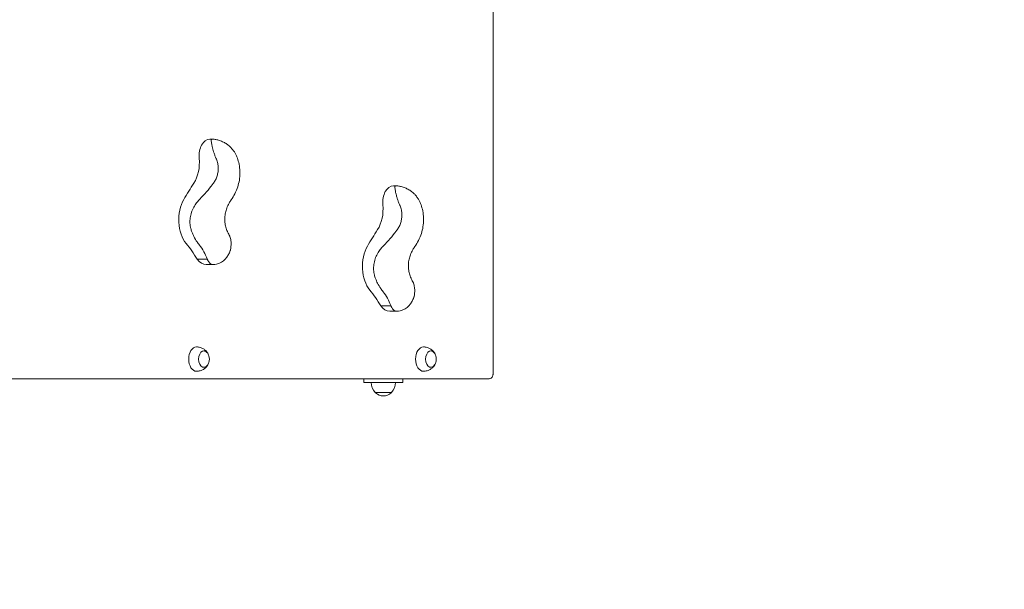
# Model space of a CAD drawing. Units: millimetres. Extents: x 6282 to 7010, y -19998 to -18116.
# Drawn here: x 6759 to 6885, y -18418 to -18345 of the extents above; entities that cross this region are included whole.
import ezdxf

# ---------------------------------------------------------------- set-up
doc = ezdxf.new("R2010")
doc.units = ezdxf.units.MM
doc.styles.add('arialN', font='ARIALN.TTF')
doc.dimstyles.new('100 strzałki', dxfattribs={"dimtxt": 20, "dimasz": 22, "dimexe": 15, "dimexo": 15, "dimgap": 5, "dimtad": 1, "dimdec": 0, "dimtxsty": 'arialN', "dimcen": 0, "dimse1": 1, "dimse2": 1, "dimclrd": 5, "dimclre": 5, "dimclrt": 256, "dimadec": 0, "dimazin": 0, "dimtfac": 1, "dimtdec": 0, "dimtmove": 0, "dimatfit": 0, "dimfxl": 1, "dimarcsym": 0})

# ---------------------------------------------------------------- blocks, each defined once
blk = doc.blocks.new('A$C4CAE3DD0')
at = {"lineweight": 0}
for p, q in [((1898.25, 136.44), (1898.25, 210.64)), ((1862.52, 166.36), (1862.14, 166.36)), ((1885.93, 160.42), (1885.55, 160.42)), ((1860.54, 151.06), (1861.82, 151.06)), ((1862.61, 150.38), (1861.68, 150.38)), ((1883.94, 145.12), (1885.22, 145.12)), ((1886.02, 144.44), (1885.08, 144.44)), ((1824.35, 135.84), (1897.76, 135.84)), ((1881.77, 135.84), (1881.77, 135.34)), ((1886.77, 135.84), (1886.77, 135.34)), ((1882.37, 135.34), (1881.77, 135.34)), ((1882.37, 135.34), (1886.17, 135.34)), ((1886.77, 135.34), (1886.17, 135.34)), ((1884.27, 134.09), (1883.22, 134.09)), ((1885.32, 134.09), (1884.27, 134.09))]:
    blk.add_line(p, q, dxfattribs=at)
for centre, radius, start, end in [((1860.64, 138.34), 1.45, 343.1645, 16.8355), ((1889.56, 138.34), 1.45, 343.1645, 16.8355), ((1884.54, 135.34), 1.81, 180, 223.6028), ((1884.01, 135.34), 1.81, 316.3972, 360), ((1883.42, 134.17), 0.2, 204.6721, 227.1564), ((1884.27, 135.09), 1.45, 227.1564, 312.8436), ((1885.12, 134.17), 0.2, 312.8436, 335.3279)]:
    blk.add_arc(centre, radius, start, end, dxfattribs=at)
for centre, major_axis, start_param, end_param in [((1862.14, 164.24), (0, 2.12), 0, 1.719039), ((1885.56, 120.71), (0, -56.32), -2.362316, -2.310488), ((1885.55, 158.3), (0, 2.12), 0, 1.719039), ((1860.63, 156.1), (0, -3.81), -2.310488, -0.657693), ((1908.97, 114.77), (0, -56.32), -2.362316, -2.310488), ((1884.04, 150.16), (0, -3.81), -2.310488, -0.657693), ((1861.68, 153.02), (0, -2.64), -0.736127, 0), ((1885.08, 147.08), (0, -2.64), -0.736127, 0)]:
    blk.add_ellipse(centre, major_axis=major_axis, ratio=0.642788, start_param=start_param, end_param=end_param, dxfattribs=at)
at = {"lineweight": 0, "extrusion": (0, 0, -1)}
for centre, major_axis, start_param, end_param in [((1858.46, 163.39), (0, -3.67), -1.719039, -0.779277), ((1881.87, 157.45), (0, -3.67), -1.719039, -0.779277), ((1852.58, 139.9), (0, -16.66), -2.4839, -2.305001), ((1875.99, 133.95), (0, -16.66), -2.4839, -2.305001), ((1860.45, 138.34), (0, 1.55), -1.570796, 0), ((1861.4, 138.34), (0, 1.05), -1.570796, 1.03061), ((1889.37, 138.34), (0, 1.55), -1.570796, 0), ((1890.33, 138.34), (0, 1.05), -1.570796, 1.03061), ((1860.45, 138.34), (0, -1.55), 0, 1.570796), ((1861.4, 138.34), (0, -1.05), -1.03061, 1.570796), ((1889.37, 138.34), (0, -1.55), 0, 1.570796), ((1890.33, 138.34), (0, -1.05), -1.03061, 1.570796)]:
    blk.add_ellipse(centre, major_axis=major_axis, ratio=0.642788, start_param=start_param, end_param=end_param, dxfattribs=at)
at = {"lineweight": 0}
for points, knots in [([(1862.41, 165.62), (1862.41, 165.66), (1862.4, 165.69), (1862.38, 165.83), (1862.36, 165.92), (1862.33, 166.07), (1862.32, 166.14), (1862.32, 166.25), (1862.32, 166.29), (1862.36, 166.33), (1862.38, 166.34), (1862.43, 166.36), (1862.47, 166.36), (1862.58, 166.36), (1862.64, 166.36), (1862.78, 166.34), (1862.85, 166.33), (1863.07, 166.29), (1863.23, 166.25), (1863.55, 166.14), (1863.72, 166.07), (1864.04, 165.92), (1864.19, 165.83), (1864.39, 165.69), (1864.44, 165.66), (1864.49, 165.62)], [2.277421, 2.277421, 2.277421, 2.277421, 2.536933, 2.536933, 3.261023, 3.261023, 3.985113, 3.985113, 4.709203, 4.709203, 5.071248, 5.071248, 5.433293, 5.433293, 5.795338, 5.795338, 6.157383, 6.157383, 6.881474, 6.881474, 7.605564, 7.605564, 8.329654, 8.329654, 8.589165, 8.589165, 8.589165, 8.589165]), ([(1862.94, 163.93), (1862.93, 163.94), (1862.93, 163.95), (1862.87, 164.1), (1862.82, 164.23), (1862.72, 164.5), (1862.67, 164.63), (1862.59, 164.88), (1862.56, 165), (1862.49, 165.23), (1862.47, 165.34), (1862.43, 165.5), (1862.42, 165.56), (1862.41, 165.62)], [12.923931, 12.923931, 12.923931, 12.923931, 12.977249, 12.977249, 13.5731, 13.5731, 14.16895, 14.16895, 14.764801, 14.764801, 15.360651, 15.360651, 15.737099, 15.737099, 15.737099, 15.737099]), ([(1864.49, 165.62), (1864.56, 165.56), (1864.63, 165.5), (1864.8, 165.34), (1864.91, 165.23), (1865.1, 165), (1865.19, 164.88), (1865.35, 164.64), (1865.41, 164.53), (1865.46, 164.42)], [1.947302, 1.947302, 1.947302, 1.947302, 2.32375, 2.32375, 2.9196, 2.9196, 3.515451, 3.515451, 4.030047, 4.030047, 4.030047, 4.030047]), ([(1865.46, 164.42), (1865.56, 164.21), (1865.65, 163.99), (1865.8, 163.52), (1865.87, 163.24), (1865.96, 162.65), (1865.99, 162.35), (1865.98, 161.75), (1865.96, 161.45), (1865.86, 160.86), (1865.79, 160.58), (1865.6, 160.01), (1865.48, 159.7), (1865.19, 159.14), (1865.03, 158.87), (1864.86, 158.62)], [28.335386, 28.335386, 28.335386, 28.335386, 29.288494, 29.288494, 30.469597, 30.469597, 31.650699, 31.650699, 32.831802, 32.831802, 34.012905, 34.012905, 35.32771, 35.32771, 36.52204, 36.52204, 36.52204, 36.52204]), ([(1862.62, 160.77), (1862.71, 160.91), (1862.8, 161.05), (1862.96, 161.35), (1863.03, 161.52), (1863.13, 161.86), (1863.17, 162.03), (1863.22, 162.37), (1863.23, 162.54), (1863.21, 162.91), (1863.19, 163.1), (1863.11, 163.46), (1863.05, 163.65), (1862.97, 163.86), (1862.96, 163.9), (1862.94, 163.93)], [16.682714, 16.682714, 16.682714, 16.682714, 17.414924, 17.414924, 18.165784, 18.165784, 18.916644, 18.916644, 19.66514, 19.66514, 20.413637, 20.413637, 21.162134, 21.162134, 21.319411, 21.319411, 21.319411, 21.319411]), ([(1860.82, 158.67), (1860.84, 158.69), (1860.86, 158.71), (1861.17, 159.03), (1861.45, 159.34), (1861.99, 159.96), (1862.24, 160.28), (1862.52, 160.65), (1862.57, 160.71), (1862.62, 160.77)], [1.604284, 1.604284, 1.604284, 1.604284, 1.70861, 1.70861, 3.417221, 3.417221, 5.125831, 5.125831, 5.481139, 5.481139, 5.481139, 5.481139]), ([(1885.82, 159.67), (1885.81, 159.71), (1885.81, 159.75), (1885.78, 159.89), (1885.77, 159.97), (1885.74, 160.13), (1885.73, 160.2), (1885.72, 160.3), (1885.73, 160.34), (1885.77, 160.39), (1885.78, 160.4), (1885.84, 160.41), (1885.88, 160.42), (1885.99, 160.42), (1886.05, 160.41), (1886.18, 160.4), (1886.26, 160.39), (1886.48, 160.34), (1886.63, 160.3), (1886.96, 160.2), (1887.12, 160.13), (1887.44, 159.97), (1887.6, 159.89), (1887.79, 159.75), (1887.84, 159.71), (1887.9, 159.67)], [2.277421, 2.277421, 2.277421, 2.277421, 2.536933, 2.536933, 3.261023, 3.261023, 3.985113, 3.985113, 4.709203, 4.709203, 5.071248, 5.071248, 5.433293, 5.433293, 5.795338, 5.795338, 6.157383, 6.157383, 6.881474, 6.881474, 7.605564, 7.605564, 8.329654, 8.329654, 8.589165, 8.589165, 8.589165, 8.589165]), ([(1886.35, 157.99), (1886.34, 158), (1886.34, 158.01), (1886.28, 158.15), (1886.22, 158.29), (1886.13, 158.55), (1886.08, 158.68), (1886, 158.94), (1885.96, 159.06), (1885.9, 159.29), (1885.87, 159.4), (1885.84, 159.55), (1885.83, 159.62), (1885.82, 159.67)], [12.923931, 12.923931, 12.923931, 12.923931, 12.977249, 12.977249, 13.5731, 13.5731, 14.16895, 14.16895, 14.764801, 14.764801, 15.360651, 15.360651, 15.737099, 15.737099, 15.737099, 15.737099]), ([(1887.9, 159.67), (1887.97, 159.62), (1888.04, 159.55), (1888.21, 159.4), (1888.31, 159.29), (1888.51, 159.06), (1888.6, 158.94), (1888.75, 158.7), (1888.82, 158.59), (1888.87, 158.47)], [1.947302, 1.947302, 1.947302, 1.947302, 2.32375, 2.32375, 2.9196, 2.9196, 3.515451, 3.515451, 4.030047, 4.030047, 4.030047, 4.030047]), ([(1859.86, 154.55), (1859.8, 154.69), (1859.76, 154.84), (1859.67, 155.22), (1859.63, 155.44), (1859.61, 155.89), (1859.62, 156.12), (1859.69, 156.58), (1859.74, 156.82), (1859.89, 157.27), (1859.99, 157.49), (1860.21, 157.9), (1860.34, 158.09), (1860.56, 158.39), (1860.66, 158.5), (1860.77, 158.62)], [21.010304, 21.010304, 21.010304, 21.010304, 21.639322, 21.639322, 22.568961, 22.568961, 23.503758, 23.503758, 24.438556, 24.438556, 25.373354, 25.373354, 26.308152, 26.308152, 26.946711, 26.946711, 26.946711, 26.946711]), ([(1864.74, 158.43), (1864.69, 158.36), (1864.65, 158.29), (1864.49, 158.01), (1864.39, 157.79), (1864.24, 157.4), (1864.18, 157.2), (1864.1, 156.79), (1864.07, 156.58), (1864.04, 156.16), (1864.05, 155.95), (1864.1, 155.55), (1864.14, 155.35), (1864.24, 154.97), (1864.31, 154.78), (1864.4, 154.58), (1864.41, 154.56), (1864.41, 154.55)], [2.506624, 2.506624, 2.506624, 2.506624, 2.831405, 2.831405, 3.775207, 3.775207, 4.598782, 4.598782, 5.422358, 5.422358, 6.245934, 6.245934, 7.06951, 7.06951, 7.919819, 7.919819, 7.990881, 7.990881, 7.990881, 7.990881]), ([(1888.87, 158.47), (1888.97, 158.26), (1889.05, 158.05), (1889.21, 157.57), (1889.28, 157.29), (1889.37, 156.71), (1889.39, 156.41), (1889.39, 155.81), (1889.37, 155.51), (1889.27, 154.92), (1889.2, 154.63), (1889.01, 154.06), (1888.89, 153.76), (1888.6, 153.19), (1888.44, 152.93), (1888.26, 152.67)], [28.335386, 28.335386, 28.335386, 28.335386, 29.288494, 29.288494, 30.469597, 30.469597, 31.650699, 31.650699, 32.831802, 32.831802, 34.012905, 34.012905, 35.32771, 35.32771, 36.52204, 36.52204, 36.52204, 36.52204]), ([(1886.03, 154.83), (1886.12, 154.96), (1886.21, 155.1), (1886.37, 155.41), (1886.44, 155.58), (1886.54, 155.91), (1886.58, 156.08), (1886.62, 156.42), (1886.63, 156.6), (1886.62, 156.97), (1886.6, 157.15), (1886.52, 157.52), (1886.46, 157.7), (1886.38, 157.92), (1886.36, 157.95), (1886.35, 157.99)], [16.682714, 16.682714, 16.682714, 16.682714, 17.414924, 17.414924, 18.165784, 18.165784, 18.916644, 18.916644, 19.66514, 19.66514, 20.413637, 20.413637, 21.162134, 21.162134, 21.319411, 21.319411, 21.319411, 21.319411]), ([(1860.66, 153.09), (1860.61, 153.15), (1860.56, 153.21), (1860.37, 153.48), (1860.24, 153.71), (1860.03, 154.15), (1859.94, 154.34), (1859.86, 154.55)], [13.662214, 13.662214, 13.662214, 13.662214, 14.050068, 14.050068, 15.305156, 15.305156, 16.230392, 16.230392, 16.230392, 16.230392]), ([(1884.23, 152.73), (1884.25, 152.75), (1884.26, 152.76), (1884.58, 153.08), (1884.86, 153.39), (1885.4, 154.02), (1885.65, 154.33), (1885.93, 154.71), (1885.98, 154.77), (1886.03, 154.83)], [1.604284, 1.604284, 1.604284, 1.604284, 1.70861, 1.70861, 3.417221, 3.417221, 5.125831, 5.125831, 5.481139, 5.481139, 5.481139, 5.481139]), ([(1864.7, 154.01), (1864.7, 154), (1864.7, 153.99), (1864.77, 153.8), (1864.81, 153.61), (1864.86, 153.23), (1864.86, 153.04), (1864.85, 152.67), (1864.82, 152.48), (1864.77, 152.25), (1864.76, 152.21), (1864.75, 152.17)], [4.555419, 4.555419, 4.555419, 4.555419, 4.602533, 4.602533, 5.366771, 5.366771, 6.131009, 6.131009, 6.908382, 6.908382, 7.068883, 7.068883, 7.068883, 7.068883]), ([(1861.82, 151.06), (1861.81, 151.08), (1861.8, 151.1), (1861.68, 151.43), (1861.54, 151.73), (1861.21, 152.32), (1861.02, 152.61), (1860.77, 152.95), (1860.71, 153.02), (1860.66, 153.09)], [1.551288, 1.551288, 1.551288, 1.551288, 1.655718, 1.655718, 3.311436, 3.311436, 4.967154, 4.967154, 5.419832, 5.419832, 5.419832, 5.419832]), ([(1864.75, 152.17), (1864.73, 152.12), (1864.71, 152.06), (1864.62, 151.84), (1864.55, 151.69), (1864.37, 151.4), (1864.28, 151.27), (1864.12, 151.09), (1864.07, 151.03), (1864.01, 150.97)], [6.718607, 6.718607, 6.718607, 6.718607, 6.959133, 6.959133, 7.659855, 7.659855, 8.360576, 8.360576, 8.730279, 8.730279, 8.730279, 8.730279]), ([(1883.27, 148.6), (1883.21, 148.75), (1883.16, 148.9), (1883.07, 149.27), (1883.04, 149.5), (1883.02, 149.94), (1883.03, 150.18), (1883.09, 150.64), (1883.15, 150.87), (1883.3, 151.33), (1883.4, 151.55), (1883.62, 151.96), (1883.75, 152.15), (1883.97, 152.44), (1884.07, 152.56), (1884.17, 152.67)], [21.010304, 21.010304, 21.010304, 21.010304, 21.639322, 21.639322, 22.568961, 22.568961, 23.503758, 23.503758, 24.438556, 24.438556, 25.373354, 25.373354, 26.308152, 26.308152, 26.946711, 26.946711, 26.946711, 26.946711]), ([(1888.14, 152.48), (1888.1, 152.41), (1888.06, 152.34), (1887.9, 152.06), (1887.8, 151.85), (1887.65, 151.45), (1887.59, 151.26), (1887.5, 150.85), (1887.47, 150.64), (1887.45, 150.22), (1887.46, 150.01), (1887.5, 149.6), (1887.54, 149.4), (1887.65, 149.03), (1887.71, 148.84), (1887.81, 148.64), (1887.81, 148.62), (1887.82, 148.6)], [2.506624, 2.506624, 2.506624, 2.506624, 2.831405, 2.831405, 3.775207, 3.775207, 4.598782, 4.598782, 5.422358, 5.422358, 6.245934, 6.245934, 7.06951, 7.06951, 7.919819, 7.919819, 7.990881, 7.990881, 7.990881, 7.990881]), ([(1864.01, 150.97), (1863.86, 150.82), (1863.67, 150.7), (1863.33, 150.53), (1863.17, 150.47), (1862.87, 150.4), (1862.73, 150.38), (1862.49, 150.38), (1862.4, 150.4), (1862.24, 150.47), (1862.17, 150.53), (1862.02, 150.7), (1861.95, 150.82), (1861.87, 150.97)], [13.593343, 13.593343, 13.593343, 13.593343, 14.594659, 14.594659, 15.371267, 15.371267, 16.147875, 16.147875, 16.924484, 16.924484, 17.701092, 17.701092, 18.702407, 18.702407, 18.702407, 18.702407]), ([(1884.06, 147.14), (1884.02, 147.2), (1883.97, 147.26), (1883.78, 147.54), (1883.64, 147.77), (1883.43, 148.2), (1883.35, 148.4), (1883.27, 148.6)], [13.662214, 13.662214, 13.662214, 13.662214, 14.050068, 14.050068, 15.305156, 15.305156, 16.230392, 16.230392, 16.230392, 16.230392]), ([(1885.22, 145.12), (1885.22, 145.14), (1885.21, 145.16), (1885.09, 145.48), (1884.95, 145.79), (1884.62, 146.38), (1884.43, 146.66), (1884.18, 147), (1884.12, 147.07), (1884.06, 147.14)], [1.551288, 1.551288, 1.551288, 1.551288, 1.655718, 1.655718, 3.311436, 3.311436, 4.967154, 4.967154, 5.419832, 5.419832, 5.419832, 5.419832]), ([(1888.1, 148.06), (1888.11, 148.05), (1888.11, 148.04), (1888.17, 147.85), (1888.21, 147.67), (1888.26, 147.29), (1888.27, 147.1), (1888.25, 146.73), (1888.23, 146.54), (1888.18, 146.31), (1888.17, 146.27), (1888.16, 146.23)], [4.555419, 4.555419, 4.555419, 4.555419, 4.602533, 4.602533, 5.366771, 5.366771, 6.131009, 6.131009, 6.908382, 6.908382, 7.068883, 7.068883, 7.068883, 7.068883]), ([(1888.16, 146.23), (1888.14, 146.17), (1888.12, 146.12), (1888.03, 145.9), (1887.95, 145.74), (1887.78, 145.46), (1887.68, 145.32), (1887.53, 145.15), (1887.48, 145.09), (1887.42, 145.03)], [6.718607, 6.718607, 6.718607, 6.718607, 6.959133, 6.959133, 7.659855, 7.659855, 8.360576, 8.360576, 8.730279, 8.730279, 8.730279, 8.730279]), ([(1887.42, 145.03), (1887.26, 144.88), (1887.08, 144.76), (1886.73, 144.59), (1886.58, 144.53), (1886.28, 144.46), (1886.14, 144.44), (1885.9, 144.44), (1885.8, 144.46), (1885.64, 144.53), (1885.58, 144.59), (1885.43, 144.76), (1885.36, 144.88), (1885.27, 145.03)], [13.593343, 13.593343, 13.593343, 13.593343, 14.594659, 14.594659, 15.371267, 15.371267, 16.147875, 16.147875, 16.924484, 16.924484, 17.701092, 17.701092, 18.702407, 18.702407, 18.702407, 18.702407]), ([(1860.45, 139.89), (1860.61, 139.89), (1860.77, 139.86), (1861.07, 139.78), (1861.21, 139.71), (1861.44, 139.57), (1861.54, 139.5), (1861.7, 139.34), (1861.76, 139.26), (1861.87, 139.11), (1861.91, 139.04), (1861.94, 138.97)], [0, 0, 0, 0, 0.1851735, 0.1851735, 0.370347, 0.370347, 0.5555205, 0.5555205, 0.7406939, 0.7406939, 0.9258674, 0.9258674, 0.9258674, 0.9258674]), ([(1861.37, 139.39), (1861.43, 139.38), (1861.48, 139.37), (1861.59, 139.33), (1861.65, 139.3), (1861.75, 139.22), (1861.8, 139.18), (1861.88, 139.07), (1861.92, 139.01), (1861.98, 138.89), (1862.01, 138.82), (1862.03, 138.76)], [0.039545, 0.039545, 0.039545, 0.039545, 0.226164, 0.226164, 0.452328, 0.452328, 0.678492, 0.678492, 0.904656, 0.904656, 1.13082, 1.13082, 1.13082, 1.13082]), ([(1889.37, 139.89), (1889.54, 139.89), (1889.7, 139.86), (1890, 139.78), (1890.13, 139.71), (1890.36, 139.57), (1890.46, 139.5), (1890.62, 139.34), (1890.69, 139.26), (1890.79, 139.11), (1890.84, 139.04), (1890.87, 138.97)], [0, 0, 0, 0, 0.1851735, 0.1851735, 0.370347, 0.370347, 0.5555205, 0.5555205, 0.7406939, 0.7406939, 0.9258674, 0.9258674, 0.9258674, 0.9258674]), ([(1890.3, 139.39), (1890.35, 139.38), (1890.41, 139.37), (1890.52, 139.33), (1890.57, 139.3), (1890.68, 139.22), (1890.72, 139.18), (1890.81, 139.07), (1890.84, 139.01), (1890.9, 138.89), (1890.93, 138.82), (1890.95, 138.76)], [0.039545, 0.039545, 0.039545, 0.039545, 0.226164, 0.226164, 0.452328, 0.452328, 0.678492, 0.678492, 0.904656, 0.904656, 1.13082, 1.13082, 1.13082, 1.13082]), ([(1861.94, 137.71), (1861.91, 137.64), (1861.87, 137.56), (1861.76, 137.41), (1861.7, 137.33), (1861.54, 137.18), (1861.44, 137.1), (1861.21, 136.96), (1861.07, 136.9), (1860.77, 136.81), (1860.61, 136.79), (1860.45, 136.79)], [2.2157252, 2.2157252, 2.2157252, 2.2157252, 2.4008987, 2.4008987, 2.5860722, 2.5860722, 2.7712457, 2.7712457, 2.9564192, 2.9564192, 3.1415927, 3.1415927, 3.1415927, 3.1415927]), ([(1862.03, 137.92), (1862.01, 137.85), (1861.98, 137.78), (1861.92, 137.66), (1861.88, 137.6), (1861.8, 137.5), (1861.75, 137.45), (1861.65, 137.37), (1861.59, 137.34), (1861.48, 137.3), (1861.43, 137.29), (1861.37, 137.29)], [2.010773, 2.010773, 2.010773, 2.010773, 2.236937, 2.236937, 2.463101, 2.463101, 2.689265, 2.689265, 2.915429, 2.915429, 3.102048, 3.102048, 3.102048, 3.102048]), ([(1890.87, 137.71), (1890.84, 137.64), (1890.79, 137.56), (1890.69, 137.41), (1890.62, 137.33), (1890.46, 137.18), (1890.36, 137.1), (1890.13, 136.96), (1890, 136.9), (1889.7, 136.81), (1889.54, 136.79), (1889.37, 136.79)], [2.2157252, 2.2157252, 2.2157252, 2.2157252, 2.4008987, 2.4008987, 2.5860722, 2.5860722, 2.7712457, 2.7712457, 2.9564192, 2.9564192, 3.1415927, 3.1415927, 3.1415927, 3.1415927]), ([(1890.95, 137.92), (1890.93, 137.85), (1890.9, 137.78), (1890.84, 137.66), (1890.81, 137.6), (1890.72, 137.5), (1890.68, 137.45), (1890.57, 137.37), (1890.52, 137.34), (1890.41, 137.3), (1890.35, 137.29), (1890.3, 137.29)], [2.010773, 2.010773, 2.010773, 2.010773, 2.236937, 2.236937, 2.463101, 2.463101, 2.689265, 2.689265, 2.915429, 2.915429, 3.102048, 3.102048, 3.102048, 3.102048]), ([(1897.76, 135.84), (1897.8, 135.84), (1897.85, 135.85), (1897.94, 135.88), (1897.98, 135.9), (1898.06, 135.96), (1898.1, 136), (1898.16, 136.08), (1898.18, 136.13), (1898.22, 136.23), (1898.23, 136.28), (1898.25, 136.37), (1898.25, 136.4), (1898.25, 136.44)], [3.141593, 3.141593, 3.141593, 3.141593, 3.359414, 3.359414, 3.59193, 3.59193, 3.868724, 3.868724, 4.182883, 4.182883, 4.497042, 4.497042, 4.712389, 4.712389, 4.712389, 4.712389])]:
    blk.add_open_spline(points, degree=3, knots=knots, dxfattribs=at)
for points in [[(1860.77, 158.62), (1860.79, 158.63), (1860.8, 158.65), (1860.82, 158.67)], [(1864.86, 158.62), (1864.82, 158.55), (1864.78, 158.49), (1864.74, 158.43)], [(1864.41, 154.55), (1864.5, 154.36), (1864.6, 154.18), (1864.7, 154.01)], [(1884.17, 152.67), (1884.19, 152.69), (1884.21, 152.71), (1884.23, 152.73)], [(1888.26, 152.67), (1888.22, 152.61), (1888.18, 152.55), (1888.14, 152.48)], [(1861.87, 150.97), (1861.85, 151), (1861.83, 151.03), (1861.82, 151.06)], [(1887.82, 148.6), (1887.91, 148.41), (1888.01, 148.23), (1888.1, 148.06)], [(1885.27, 145.03), (1885.26, 145.06), (1885.24, 145.09), (1885.22, 145.12)]]:
    blk.add_open_spline(points, degree=3, dxfattribs=at)
blk = doc.blocks.new('*D6')
at = {"lineweight": -2, "transparency": 16777216}
blk.add_line((6499.55, -18191.4), (6797.49, -18191.4), dxfattribs=at)
at = {"transparency": 16777216}
for points in [[(6499.55, -18187.74), (6499.55, -18195.07), (6477.55, -18191.4)], [(6797.49, -18187.74), (6797.49, -18195.07), (6819.49, -18191.4)]]:
    blk.add_solid(points, dxfattribs=at)
at = {"layer": 'Defpoints', "color": 0, "transparency": 16777216}
for p in [(6819.49, -18191.4), (6819.49, -18318.61), (6477.55, -18408.03)]:
    blk.add_point(p, dxfattribs=at)
at = {"transparency": 16777216, "insert": (6648.52, -18176.19), "char_height": 20, "attachment_point": 5, "style": 'arialN'}
blk.add_mtext('342', dxfattribs=at)
blk = doc.blocks.new('*D7')
at = {"lineweight": -2, "transparency": 16777216}
blk.add_line((6303.94, -18144.78), (6947.1, -18144.78), dxfattribs=at)
at = {"transparency": 16777216}
for points in [[(6303.94, -18141.11), (6303.94, -18148.45), (6281.94, -18144.78)], [(6947.1, -18141.11), (6947.1, -18148.45), (6969.1, -18144.78)]]:
    blk.add_solid(points, dxfattribs=at)
at = {"layer": 'Defpoints', "color": 0, "transparency": 16777216}
for p in [(6969.1, -18144.78), (6969.1, -18318.59), (6281.94, -18411.89)]:
    blk.add_point(p, dxfattribs=at)
at = {"transparency": 16777216, "insert": (6648.4, -18129.57), "char_height": 20, "attachment_point": 5, "style": 'arialN'}
blk.add_mtext('687', dxfattribs=at)
blk = doc.blocks.new('*D8')
at = {"lineweight": -2, "transparency": 16777216}
blk.add_line((7006.49, -18179.91), (7006.49, -18681.65), dxfattribs=at)
at = {"transparency": 16777216}
for points in [[(7002.83, -18179.91), (7010.16, -18179.91), (7006.49, -18157.91)], [(7002.83, -18681.65), (7010.16, -18681.65), (7006.49, -18703.65)]]:
    blk.add_solid(points, dxfattribs=at)
at = {"layer": 'Defpoints', "color": 0, "transparency": 16777216}
for p in [(6819.1, -18157.91), (6740.24, -18703.65), (7006.49, -18703.65)]:
    blk.add_point(p, dxfattribs=at)
at = {"transparency": 16777216, "insert": (6991.28, -18430.78), "char_height": 20, "attachment_point": 5, "rotation": 90, "style": 'arialN'}
blk.add_mtext('546', dxfattribs=at)
blk = doc.blocks.new('*D9')
at = {"lineweight": -2, "transparency": 16777216}
blk.add_line((6955.32, -18326.43), (6955.32, -18535.47), dxfattribs=at)
at = {"transparency": 16777216}
for points in [[(6951.66, -18326.43), (6958.99, -18326.43), (6955.32, -18304.43)], [(6951.66, -18535.47), (6958.99, -18535.47), (6955.32, -18557.47)]]:
    blk.add_solid(points, dxfattribs=at)
at = {"layer": 'Defpoints', "color": 0, "transparency": 16777216}
for p in [(6738.59, -18304.43), (6739.12, -18557.47), (6955.32, -18557.47)]:
    blk.add_point(p, dxfattribs=at)
at = {"transparency": 16777216, "insert": (6940.11, -18430.95), "char_height": 20, "attachment_point": 5, "rotation": 90, "style": 'arialN'}
blk.add_mtext('253', dxfattribs=at)

msp = doc.modelspace()

# ---------------------------------------------------------------- block references
msp.add_blockref('A$C4CAE3DD0', (4921.24, -18526.76))

# ---------------------------------------------------------------- dimensions: what is measured, and where the dimension line sits
dim = msp.add_linear_dim(base=(6969.1, -18144.78), p1=(6281.94, -18411.89), p2=(6969.1, -18318.59), dimstyle='100 strzałki', override={"dimclrd": 256})
dim.commit()
dim.dimension.update_dxf_attribs({"geometry": '*D7', "text_midpoint": (6648.4, -18144.78), "dimtype": 160})
for base, p1, p2, picture, middle in [((7006.49, -18703.65), (6819.1, -18157.91), (6740.24, -18703.65), '*D8', (6991.28, -18430.78)), ((6955.32, -18557.47), (6738.59, -18304.43), (6739.12, -18557.47), '*D9', (6940.11, -18430.95))]:
    dim = msp.add_linear_dim(base=base, p1=p1, p2=p2, angle=90, dimstyle='100 strzałki', override={"dimclrd": 256})
    dim.commit()
    dim.dimension.update_dxf_attribs({"geometry": picture, "text_midpoint": middle})
dim = msp.add_linear_dim(base=(6819.49, -18191.4), p1=(6477.55, -18408.03), p2=(6819.49, -18318.61), dimstyle='100 strzałki', override={"dimclrd": 256})
dim.commit()
dim.dimension.update_dxf_attribs({"geometry": '*D6', "text_midpoint": (6648.52, -18176.19)})

doc.saveas('drawing.dxf')
